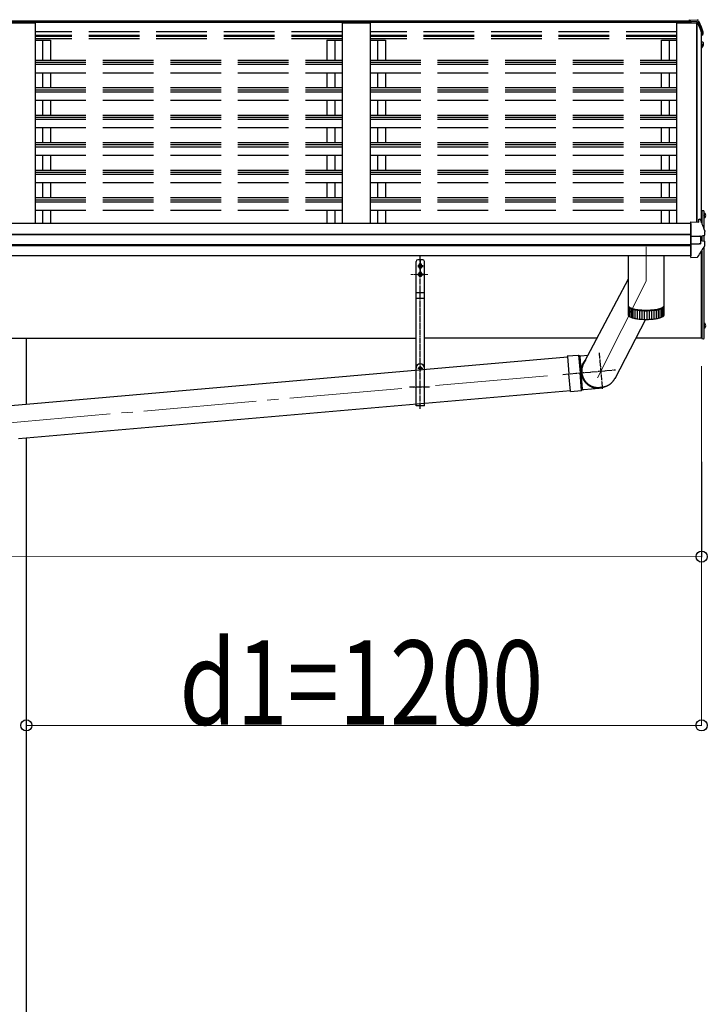
# Model space of a CAD drawing. Units: millimetres. Extents: x 0 to 117740, y 0 to 83160.
# Drawn here: x 82248 to 83470, y 49352 to 51103 of the extents above; entities that cross this region are included whole.
import ezdxf

# ---------------------------------------------------------------- set-up
doc = ezdxf.new("R2010")
doc.units = ezdxf.units.MM
doc.linetypes.add('YCENTER_1', pattern=[13, 10, -1, 1, -1])
doc.linetypes.add('YHIDDEN_1', pattern=[4, 3, -1])
for name, color, linetype, lineweight in [('YKK_12', 2, 'Continuous', 13), ('YKK_13', 4, 'Continuous', 30), ('YKK_A1', 4, 'Continuous', 30), ('YKK_D', 6, 'Continuous', 13)]:
    doc.layers.add(name, color=color, linetype=linetype, lineweight=lineweight)
doc.styles.add('text-b', font='extslim2.shx', dxfattribs={"width": 0.8, "bigfont": 'extfont2.shx'})

msp = doc.modelspace()

# ---------------------------------------------------------------- linework, layer by layer
at = {"linetype": 'YCENTER_1'}
for p, q in [((82960.1, 50410.8), (82960.1, 50683.5)), ((82956.1, 50665.8), (82965.1, 50665.8)), ((82960.1, 50675.2), (82960.1, 50666.7)), ((82960.1, 50671.3), (82960.1, 50658.8)), ((82960.1, 50670.8), (82960.1, 50660.8)), ((82956.1, 50663.8), (82965.1, 50663.8)), ((82956.1, 50650.8), (82965.1, 50650.8)), ((82956.1, 50648.8), (82965.1, 50648.8)), ((82960.1, 50660.2), (82960.1, 50651.7)), ((82960.1, 50655.8), (82960.1, 50645.8)), ((82960.1, 50655.8), (82960.1, 50645.8)), ((82955.6, 50483.3), (82964.6, 50483.3)), ((82960.1, 50487.8), (82960.1, 50478.8)), ((82960.1, 50487.8), (82960.1, 50478.8)), ((82940.8, 50449.8), (82978, 50449.8))]:
    msp.add_line(p, q, dxfattribs=at)
at = {"ltscale": 30}
for p, q in [((82952.6, 50416.3), (82952.6, 50672.8)), ((82957.1, 50665.8), (82957.1, 50663.8)), ((82963.1, 50665.8), (82963.1, 50663.8)), ((82967.6, 50416.3), (82967.6, 50672.8)), ((82957.1, 50650.8), (82957.1, 50648.8)), ((82963.1, 50650.8), (82963.1, 50648.8))]:
    msp.add_line(p, q, dxfattribs=at)
for p, q in [((82964.6, 50675.8), (82955.6, 50675.8)), ((82967.6, 50616.7), (82952.6, 50616.7)), ((82967.6, 50606.7), (82952.6, 50606.7)), ((82967.6, 50416.3), (82952.6, 50416.3))]:
    msp.add_line(p, q)
for radius in [2.5, 2.1]:
    msp.add_circle((82960.1, 50483.3), radius)
for centre, radius, start, end in [((82955.6, 50672.8), 3, 90, 180), ((82960.1, 50665.8), 3, 0, 180), ((82964.6, 50672.8), 3, 0, 90), ((82960.1, 50663.8), 3, 180, 0), ((82960.1, 50650.8), 3, 0, 180), ((82960.1, 50648.8), 3, 180, 0), ((82960.1, 50483.3), 7.5, 0, 180)]:
    msp.add_arc(centre, radius, start, end)
at = {"layer": 'YKK_12', "linetype": 'YCENTER_1', "ltscale": 20}
for p, q in [((83361.6, 50698.6), (83361.6, 50637.6)), ((83361.6, 50637.6), (83274.9, 50465.9)), ((83186.4, 50469.6), (82195.1, 50382.8))]:
    msp.add_line(p, q, dxfattribs=at)
at = {"layer": 'YKK_12', "linetype": 'YCENTER_1'}
msp.add_line((82973.7, 50649.8), (82943.3, 50649.8), dxfattribs=at)
at = {"layer": 'YKK_13', "linetype": 'Continuous', "ltscale": 30}
for p, q in [((83438.1, 51102.6), (83438.1, 51102.6)), ((83438.1, 51102.6), (83452.3, 51101.8)), ((83438.1, 51102.6), (83438.1, 51100.2)), ((83438.1, 51099.7), (83438.1, 51100.2)), ((83438.1, 51100.2), (83452.3, 51099.4)), ((83441.1, 51099.7), (83438.1, 51099.7)), ((83441.1, 51099.7), (83441.1, 51096.5)), ((83441.1, 51097.5), (83451.9, 51096.9)), ((83451.9, 51096.5), (83441.1, 51096.5)), ((83451.9, 51096.9), (83452.3, 51099.4)), ((83451.9, 51096.9), (83451.9, 51096.5)), ((83452, 51096.5), (83452.1, 51097)), ((83452.1, 51096.7), (83452.3, 51098.2)), ((83452.1, 51097), (83452.1, 51096.7)), ((83453.3, 51096.6), (83452.1, 51096.7)), ((83452.3, 51099.4), (83452.3, 51098.2)), ((83452.3, 51098.2), (83453.4, 51098.1)), ((83460.1, 51076.9), (83460.7, 51077)), ((83460.1, 51076.5), (83460.7, 51076.6)), ((83461.5, 51075.3), (83460.1, 51075)), ((83462.6, 51080.6), (83462.6, 51076.6)), ((83460.1, 51063.2), (83461.2, 51063.1)), ((83460.1, 51059.2), (83461.9, 51058.9)), ((83461, 51057.5), (83460.1, 51057.7)), ((83462.9, 51062), (83462.9, 51061.9)), ((83463, 51061.6), (83463, 51057.6)), ((83465.1, 50758.4), (83464.6, 50758.3)), ((83465.1, 50758.4), (83466.1, 50758.2)), ((83465.1, 50758.4), (83465.1, 50750.6)), ((83441.1, 50743.2), (83455.1, 50742.6)), ((83441.1, 50742.9), (83441.1, 50743.2)), ((83441.1, 50742.2), (83441.1, 50742.9)), ((83441.1, 50720), (83441.1, 50742.2)), ((83455.1, 50742.6), (83455.1, 50748.2)), ((83455.1, 50748.2), (83456.9, 50748.1)), ((83465.1, 50750.6), (83464.6, 50750.7)), ((83465.1, 50750.6), (83466.1, 50750.8)), ((83441.1, 50718.8), (83441.1, 50720)), ((83441.1, 50717.9), (83441.1, 50718.8)), ((83441.1, 50717.9), (83455.9, 50717.8)), ((83441.1, 50704.1), (83441.1, 50717.9)), ((83457.5, 50717.9), (83463.9, 50718.7)), ((83458.1, 50718), (83458.1, 50704.2)), ((83464.8, 50718.8), (83464.9, 50718.9)), ((83464.8, 50718.8), (83464.8, 50718.8)), ((83465.7, 50719.8), (83465.7, 50726.3)), ((83441.1, 50704.1), (83455.9, 50704.3)), ((83441.1, 50702.2), (83441.1, 50704.1)), ((83441.1, 50700.6), (83441.1, 50702.2)), ((83441.1, 50680.2), (83441.1, 50700.6)), ((83458.1, 50710.2), (83465.3, 50708.8)), ((83466.1, 50701.3), (83466.1, 50707.8)), ((83441.1, 50679.8), (83452.7, 50680.4)), ((83441.1, 50679.8), (83441.1, 50680.2)), ((83453.5, 50680.8), (83453.5, 50680.8)), ((83465.1, 50562.4), (83464.6, 50562.3)), ((83464.6, 50562.3), (83464.6, 50554.7)), ((83465.1, 50562.4), (83466.1, 50562.2)), ((83465.1, 50562.4), (83465.1, 50554.6)), ((83465.1, 50554.6), (83464.6, 50554.7)), ((83465.1, 50554.6), (83466.1, 50554.8))]:
    msp.add_line(p, q, dxfattribs=at)
at = {"layer": 'YKK_13', "linetype": 'Continuous'}
for p, q in [((83454.9, 51100.6), (83459.2, 51090)), ((83454.9, 51097), (83455.9, 51094.6)), ((83455.9, 51094.6), (83456.9, 51092.1)), ((83456.9, 51092.1), (83457.9, 51089.6)), ((83457.9, 51089.6), (83458.8, 51087.1)), ((83458.8, 51087.1), (83459.8, 51084.5)), ((83459.2, 51090), (83462.5, 51081.1)), ((83459.8, 51084.5), (83460.7, 51082)), ((83460.7, 51082), (83461.6, 51079.5)), ((83461.6, 51079.5), (83462.5, 51077)), ((83462.5, 51081.1), (83462.6, 51080.8)), ((83462.6, 51080.8), (83462.6, 51080.7)), ((83462.6, 51080.7), (83462.6, 51080.6)), ((83462.6, 51080.6), (83462.6, 51080.6)), ((83461.3, 51054.4), (83460.1, 51052.3)), ((83462.8, 51056.9), (83461.3, 51054.4)), ((83462.9, 51061.9), (83463, 51061.8)), ((83463, 51061.8), (83463, 51061.6)), ((83457.7, 50747.5), (83458.8, 50744.9)), ((83458.8, 50744.9), (83459.8, 50742.3)), ((83459.8, 50742.3), (83460.8, 50739.7)), ((83460.8, 50739.7), (83461.8, 50737.1)), ((83461.8, 50737.1), (83462.8, 50734.5)), ((83462.8, 50734.5), (83463.7, 50731.9)), ((83457.3, 50717.9), (83457.2, 50717.9)), ((83457.5, 50717.9), (83457.3, 50717.9)), ((83462.3, 50718.6), (83463.6, 50718.7)), ((83463.6, 50718.7), (83464.8, 50718.8)), ((83463.7, 50731.9), (83464.7, 50729.3)), ((83464.7, 50729.3), (83465.6, 50726.7)), ((83465.6, 50726.7), (83465.7, 50726.5)), ((83465.7, 50726.5), (83465.7, 50726.3))]:
    msp.add_line(p, q, dxfattribs=at)
at = {"layer": 'YKK_13'}
for p, q in [((83460.1, 50758.5), (83460.1, 50761.5)), ((83460.1, 50761.5), (83460.6, 50761.5)), ((83463.5, 50762.7), (83460.6, 50762.5)), ((83460.6, 50762.5), (83460.6, 50740.2)), ((83460.6, 50761.5), (83460.6, 50757.2)), ((83464.6, 50729.5), (83464.6, 50761.7)), ((83460.1, 50709.8), (83460.1, 50718.2)), ((83460.6, 50718.3), (83460.6, 50709.7)), ((83460.6, 50718.3), (83460.6, 50709.7)), ((83464.6, 50708.9), (83464.6, 50718.8)), ((83329.6, 50682.5), (83329.6, 50594.4)), ((83393.6, 50594.4), (83393.6, 50682.5)), ((83460.1, 50536.5), (83460.1, 50691.1)), ((83460.6, 50691.9), (83460.6, 50537)), ((83460.6, 50691.9), (83460.6, 50536.5)), ((83464.6, 50536.8), (83464.6, 50698.4)), ((83329.6, 50594.4), (83329.6, 50594.3)), ((83329.6, 50594.3), (83329.7, 50593.7)), ((83329.7, 50594), (83329.6, 50593.9)), ((83329.6, 50593.9), (83329.6, 50593.3)), ((83393.5, 50593.7), (83393.6, 50594.3)), ((83393.6, 50593.9), (83393.5, 50594)), ((83393.6, 50594.3), (83393.6, 50594.4)), ((83393.6, 50593.3), (83393.6, 50593.9)), ((83329.6, 50593.5), (83329.6, 50578)), ((83329.6, 50593.3), (83329.7, 50592.8)), ((83329.6, 50578), (83329.6, 50577.9)), ((83329.6, 50577.9), (83329.7, 50577.3)), ((83329.7, 50593.7), (83330, 50593.2)), ((83329.7, 50592.8), (83330, 50592.2)), ((83329.7, 50577.3), (83330, 50576.8)), ((83330, 50593.2), (83330.4, 50592.6)), ((83330, 50592.2), (83330.4, 50591.7)), ((83330, 50576.8), (83330.4, 50576.2)), ((83330.2, 50576.5), (83330.2, 50591.9)), ((83330.4, 50592.6), (83330.9, 50592.1)), ((83330.4, 50591.7), (83330.9, 50591.1)), ((83330.9, 50592.1), (83331.6, 50591.6)), ((83330.9, 50591.1), (83331.6, 50590.6)), ((83331.3, 50591.8), (83331.7, 50591.3)), ((83331.4, 50590.7), (83331.4, 50575.3)), ((83331.6, 50591.6), (83332.4, 50591)), ((83331.6, 50590.6), (83332.4, 50590.1)), ((83331.7, 50591.3), (83332.4, 50590.8)), ((83332.4, 50591), (83333.4, 50590.5)), ((83332.4, 50590.8), (83333.2, 50590.3)), ((83332.4, 50590.1), (83333.4, 50589.6)), ((83333.2, 50590.3), (83334.1, 50589.8)), ((83333.2, 50574.2), (83333.2, 50589.6)), ((83333.4, 50590.5), (83334.4, 50590.1)), ((83333.4, 50589.6), (83334.4, 50589.1)), ((83334.1, 50589.8), (83335.1, 50589.3)), ((83334.4, 50590.1), (83335.6, 50589.6)), ((83334.4, 50589.1), (83335.6, 50588.6)), ((83335.1, 50589.3), (83336.3, 50588.8)), ((83335.6, 50589.6), (83337, 50589.2)), ((83335.6, 50588.6), (83335.6, 50573.2)), ((83335.6, 50588.6), (83337, 50588.2)), ((83336.3, 50588.8), (83337.6, 50588.4)), ((83337, 50589.2), (83338.4, 50588.7)), ((83337, 50588.2), (83338.4, 50587.8)), ((83337.6, 50588.4), (83338.9, 50588)), ((83338.4, 50588.7), (83339.9, 50588.3)), ((83338.4, 50587.8), (83339.9, 50587.4)), ((83338.5, 50572.3), (83338.5, 50587.8)), ((83338.9, 50588), (83340.4, 50587.6)), ((83339.9, 50588.3), (83341.6, 50588)), ((83339.9, 50587.4), (83341.6, 50587)), ((83340.4, 50587.6), (83342, 50587.3)), ((83341.6, 50588), (83343.3, 50587.6)), ((83341.6, 50587), (83343.3, 50586.7)), ((83341.8, 50571.5), (83341.8, 50587)), ((83342, 50587.3), (83343.7, 50586.9)), ((83343.3, 50587.6), (83345.1, 50587.3)), ((83343.3, 50586.7), (83345.1, 50586.4)), ((83343.7, 50586.9), (83345.5, 50586.6)), ((83345.1, 50587.3), (83347, 50587.1)), ((83345.1, 50586.4), (83347, 50586.1)), ((83345.5, 50586.6), (83347.3, 50586.4)), ((83345.5, 50586.3), (83345.5, 50570.9)), ((83347, 50587.1), (83349, 50586.8)), ((83347, 50586.1), (83349, 50585.9)), ((83347.3, 50586.4), (83349.2, 50586.1)), ((83349, 50586.8), (83351, 50586.6)), ((83349, 50585.9), (83351, 50585.7)), ((83349.2, 50586.1), (83351.2, 50585.9)), ((83349.5, 50585.8), (83349.5, 50570.4)), ((83351, 50586.6), (83353.1, 50586.5)), ((83351, 50585.7), (83353.1, 50585.5)), ((83351.2, 50585.9), (83353.2, 50585.7)), ((83353.1, 50586.5), (83355.2, 50586.3)), ((83353.1, 50585.5), (83355.2, 50585.4)), ((83353.2, 50585.7), (83355.3, 50585.6)), ((83353.7, 50585.4), (83353.7, 50570)), ((83355.2, 50586.3), (83357.3, 50586.2)), ((83355.2, 50585.4), (83357.3, 50585.3)), ((83355.3, 50585.6), (83357.4, 50585.5)), ((83357.3, 50586.2), (83359.4, 50586.2)), ((83357.3, 50585.3), (83359.4, 50585.2)), ((83357.4, 50585.5), (83359.5, 50585.5)), ((83358.1, 50585.2), (83358.1, 50569.8)), ((83359.4, 50586.2), (83361.6, 50586.2)), ((83359.4, 50585.2), (83361.6, 50585.2)), ((83359.5, 50585.5), (83361.6, 50585.5)), ((83361.6, 50586.2), (83363.8, 50586.2)), ((83361.6, 50585.5), (83363.7, 50585.5)), ((83361.6, 50585.2), (83363.8, 50585.2)), ((83362.6, 50585.2), (83362.6, 50569.7)), ((83363.7, 50585.5), (83365.8, 50585.5)), ((83363.8, 50586.2), (83365.9, 50586.2)), ((83363.8, 50585.2), (83365.9, 50585.3)), ((83365.8, 50585.5), (83367.9, 50585.6)), ((83365.9, 50586.2), (83368, 50586.3)), ((83365.9, 50585.3), (83368, 50585.4)), ((83367, 50585.3), (83367, 50569.9)), ((83367.9, 50585.6), (83370, 50585.7)), ((83368, 50586.3), (83370.1, 50586.5)), ((83368, 50585.4), (83370.1, 50585.5)), ((83370, 50585.7), (83372, 50585.9)), ((83370.1, 50586.5), (83372.2, 50586.6)), ((83370.1, 50585.5), (83372.2, 50585.7)), ((83371.4, 50585.6), (83371.4, 50570.1)), ((83372, 50585.9), (83374, 50586.1)), ((83372.2, 50586.6), (83374.2, 50586.8)), ((83372.2, 50585.7), (83374.2, 50585.9)), ((83374, 50586.1), (83375.9, 50586.4)), ((83374.2, 50586.8), (83376.2, 50587.1)), ((83374.2, 50585.9), (83376.2, 50586.1)), ((83375.5, 50586), (83375.5, 50570.6)), ((83375.9, 50586.4), (83377.7, 50586.6)), ((83376.2, 50587.1), (83378.1, 50587.3)), ((83376.2, 50586.1), (83378.1, 50586.4)), ((83377.7, 50586.6), (83379.5, 50586.9)), ((83378.1, 50587.3), (83379.9, 50587.6)), ((83378.1, 50586.4), (83379.9, 50586.7)), ((83379.4, 50586.6), (83379.4, 50571.1)), ((83379.5, 50586.9), (83381.2, 50587.3)), ((83379.9, 50587.6), (83381.6, 50588)), ((83379.9, 50586.7), (83381.6, 50587)), ((83381.2, 50587.3), (83382.8, 50587.6)), ((83381.6, 50588), (83383.3, 50588.3)), ((83381.6, 50587), (83383.3, 50587.4)), ((83382.8, 50587.6), (83384.3, 50588)), ((83382.9, 50587.3), (83382.9, 50571.8)), ((83383.3, 50588.3), (83384.8, 50588.7)), ((83383.3, 50587.4), (83384.8, 50587.8)), ((83384.3, 50588), (83385.6, 50588.4)), ((83384.8, 50588.7), (83386.2, 50589.2)), ((83384.8, 50587.8), (83386.2, 50588.2)), ((83385.6, 50588.4), (83386.9, 50588.8)), ((83386, 50588.1), (83386, 50572.7)), ((83386.2, 50589.2), (83387.6, 50589.6)), ((83386.2, 50588.2), (83387.6, 50588.6)), ((83386.9, 50588.8), (83388.1, 50589.3)), ((83387.6, 50589.6), (83388.8, 50590.1)), ((83387.6, 50588.6), (83388.8, 50589.1)), ((83388.1, 50589.3), (83389.1, 50589.8)), ((83388.6, 50589), (83388.6, 50573.6)), ((83388.8, 50590.1), (83389.8, 50590.5)), ((83388.8, 50589.1), (83389.8, 50589.6)), ((83389.1, 50589.8), (83390, 50590.3)), ((83389.8, 50590.5), (83390.8, 50591)), ((83389.8, 50589.6), (83390.8, 50590.1)), ((83390, 50590.3), (83390.8, 50590.8)), ((83390.7, 50590), (83390.7, 50574.6)), ((83390.8, 50591), (83391.6, 50591.6)), ((83390.8, 50590.8), (83391.5, 50591.3)), ((83390.8, 50590.1), (83391.6, 50590.6)), ((83391.5, 50591.3), (83391.9, 50591.8)), ((83391.6, 50591.6), (83392.3, 50592.1)), ((83391.6, 50590.6), (83392.3, 50591.1)), ((83392.2, 50591.1), (83392.2, 50575.6)), ((83392.3, 50592.1), (83392.8, 50592.6)), ((83392.3, 50591.1), (83392.8, 50591.7)), ((83392.8, 50592.6), (83393.2, 50593.2)), ((83392.8, 50591.7), (83393.2, 50592.2)), ((83392.8, 50576.2), (83393.2, 50576.8)), ((83393.2, 50593.2), (83393.5, 50593.7)), ((83393.2, 50592.2), (83393.5, 50592.8)), ((83393.2, 50576.8), (83393.5, 50577.3)), ((83393.5, 50592.8), (83393.6, 50593.3)), ((83393.5, 50577.3), (83393.6, 50577.9)), ((83393.6, 50578), (83393.6, 50593.5)), ((83393.6, 50577.9), (83393.6, 50578)), ((83330.4, 50576.2), (83330.9, 50575.7)), ((83330.9, 50575.7), (83331.6, 50575.1)), ((83331.6, 50575.1), (83332.4, 50574.6)), ((83332.4, 50574.6), (83333.4, 50574.1)), ((83333.4, 50574.1), (83334.4, 50573.6)), ((83334.4, 50573.6), (83335.6, 50573.2)), ((83335.6, 50573.2), (83337, 50572.7)), ((83337, 50572.7), (83338.4, 50572.3)), ((83338.4, 50572.3), (83339.9, 50571.9)), ((83339.9, 50571.9), (83341.6, 50571.6)), ((83341.6, 50571.6), (83343.3, 50571.2)), ((83343.3, 50571.2), (83345.1, 50570.9)), ((83345.1, 50570.9), (83347, 50570.6)), ((83347, 50570.6), (83349, 50570.4)), ((83349, 50570.4), (83351, 50570.2)), ((83351, 50570.2), (83353.1, 50570)), ((83353.1, 50570), (83355.2, 50569.9)), ((83355.2, 50569.9), (83357.3, 50569.8)), ((83357.3, 50569.8), (83359.4, 50569.8)), ((83359.4, 50569.8), (83361.6, 50569.7)), ((83361.6, 50569.7), (83363.8, 50569.8)), ((83363.8, 50569.8), (83365.9, 50569.8)), ((83365.9, 50569.8), (83368, 50569.9)), ((83368, 50569.9), (83370.1, 50570)), ((83370.1, 50570), (83372.2, 50570.2)), ((83372.2, 50570.2), (83374.2, 50570.4)), ((83374.2, 50570.4), (83376.2, 50570.6)), ((83376.2, 50570.6), (83378.1, 50570.9)), ((83378.1, 50570.9), (83379.9, 50571.2)), ((83379.9, 50571.2), (83381.6, 50571.6)), ((83381.6, 50571.6), (83383.3, 50571.9)), ((83383.3, 50571.9), (83384.8, 50572.3)), ((83384.8, 50572.3), (83386.2, 50572.7)), ((83386.2, 50572.7), (83387.6, 50573.2)), ((83387.6, 50573.2), (83388.8, 50573.6)), ((83388.8, 50573.6), (83389.8, 50574.1)), ((83389.8, 50574.1), (83390.8, 50574.6)), ((83390.8, 50574.6), (83391.6, 50575.1)), ((83391.6, 50575.1), (83392.3, 50575.7)), ((83392.3, 50575.7), (83392.8, 50576.2)), ((83460.6, 50536.5), (83460.1, 50536.5)), ((83460.6, 50537), (83460.6, 50535.5)), ((83460.6, 50535.5), (83463.5, 50535.3)), ((83464.6, 50536.3), (83464.6, 50536.8)), ((83221.7, 50502.8), (82232.5, 50416.2)), ((83221.5, 50504.8), (83241.4, 50506.2)), ((83221.5, 50504.8), (83221.6, 50503.7)), ((83221.6, 50503.7), (83224.3, 50473.1)), ((83241.4, 50506.2), (83244.2, 50474.8)), ((83241.4, 50506.2), (83243.5, 50505.1)), ((83243.5, 50505.1), (83245.6, 50505.2)), ((83243.5, 50505.1), (83243.6, 50504)), ((83243.6, 50504), (83244.3, 50496.3)), ((83244.3, 50496.3), (83246.2, 50475)), ((83245.6, 50505.2), (83258.2, 50506.3)), ((83248.3, 50489.3), (83248.1, 50488.8)), ((83248.5, 50489.7), (83248.3, 50489.3)), ((83248.7, 50490.2), (83248.5, 50489.7)), ((83248.9, 50490.7), (83248.7, 50490.2)), ((83249.1, 50491.2), (83248.9, 50490.7)), ((83249.3, 50491.6), (83249.1, 50491.2)), ((83249.3, 50488.8), (83249.1, 50488.4)), ((83249.6, 50492.1), (83249.3, 50491.6)), ((83249.5, 50489.3), (83249.3, 50488.8)), ((83249.7, 50489.8), (83249.5, 50489.3)), ((83249.8, 50492.6), (83249.6, 50492.1)), ((83249.9, 50490.2), (83249.7, 50489.8)), ((83250.1, 50493), (83249.8, 50492.6)), ((83250.1, 50490.7), (83249.9, 50490.2)), ((83250.4, 50493.5), (83250.1, 50493)), ((83250.3, 50491.1), (83250.1, 50490.7)), ((83250.6, 50491.6), (83250.3, 50491.1)), ((83250.6, 50493.9), (83250.4, 50493.5)), ((83250.9, 50494.4), (83250.6, 50493.9)), ((83250.8, 50492), (83250.6, 50491.6)), ((83251, 50492.5), (83250.8, 50492)), ((83251.2, 50494.8), (83250.9, 50494.4)), ((83251.3, 50492.9), (83251, 50492.5)), ((83251.5, 50495.2), (83251.2, 50494.8)), ((83251.6, 50493.3), (83251.3, 50492.9)), ((83251.8, 50495.7), (83251.5, 50495.2)), ((83251.8, 50493.8), (83251.6, 50493.3)), ((83252.1, 50496.1), (83251.8, 50495.7)), ((83252.1, 50494.2), (83251.8, 50493.8)), ((83252.4, 50496.5), (83252.1, 50496.1)), ((83252.4, 50494.6), (83252.1, 50494.2)), ((83252.7, 50496.9), (83252.4, 50496.5)), ((83252.7, 50495), (83252.4, 50494.6)), ((83253.1, 50497.3), (83252.7, 50496.9)), ((83253, 50495.4), (83252.7, 50495)), ((83253.3, 50495.8), (83253, 50495.4)), ((83253.4, 50497.7), (83253.1, 50497.3)), ((83253.6, 50496.2), (83253.3, 50495.8)), ((83253.8, 50498.1), (83253.4, 50497.7)), ((83253.9, 50496.6), (83253.6, 50496.2)), ((83254.1, 50498.5), (83253.8, 50498.1)), ((83226.9, 50442.4), (83224.3, 50473.1)), ((83246.9, 50443.4), (83244.2, 50474.8)), ((83246.1, 50478.5), (83246, 50478)), ((83246, 50478), (83246, 50477.5)), ((83246, 50477.5), (83246.1, 50476.9)), ((83246.2, 50480.6), (83246.1, 50480.1)), ((83246.1, 50480.1), (83246.1, 50479.6)), ((83246.1, 50479.6), (83246.1, 50479)), ((83246.1, 50479), (83246.1, 50478.5)), ((83246.1, 50476.9), (83246.1, 50476.4)), ((83246.1, 50476.4), (83246.1, 50475.9)), ((83246.1, 50475.9), (83246.1, 50475.3)), ((83246.1, 50475.3), (83246.2, 50474.8)), ((83246.3, 50481.7), (83246.2, 50481.1)), ((83246.2, 50481.1), (83246.2, 50480.6)), ((83248, 50453.7), (83246.2, 50475)), ((83246.2, 50474.8), (83246.3, 50474.3)), ((83246.4, 50482.2), (83246.3, 50481.7)), ((83246.3, 50474.3), (83246.3, 50473.8)), ((83246.3, 50473.8), (83246.4, 50473.3)), ((83246.5, 50483.2), (83246.4, 50482.7)), ((83246.4, 50482.7), (83246.4, 50482.2)), ((83246.4, 50473.3), (83246.5, 50472.7)), ((83246.6, 50483.7), (83246.5, 50483.2)), ((83246.5, 50472.7), (83246.6, 50472.2)), ((83246.7, 50484.2), (83246.6, 50483.7)), ((83246.6, 50472.2), (83246.7, 50471.7)), ((83246.8, 50484.8), (83246.7, 50484.2)), ((83246.7, 50471.7), (83246.8, 50471.2)), ((83247, 50485.3), (83246.8, 50484.8)), ((83247.1, 50485.8), (83247, 50485.3)), ((83247.2, 50486.3), (83247.1, 50485.8)), ((83247.2, 50478.5), (83247.1, 50478)), ((83247.1, 50478), (83247.1, 50477.5)), ((83247.1, 50477.5), (83247.2, 50477)), ((83247.4, 50486.8), (83247.2, 50486.3)), ((83247.3, 50480.5), (83247.2, 50480)), ((83247.2, 50480), (83247.2, 50479.5)), ((83247.2, 50479.5), (83247.2, 50479)), ((83247.2, 50479), (83247.2, 50478.5)), ((83247.2, 50477), (83247.2, 50476.5)), ((83247.2, 50476.5), (83247.2, 50475.9)), ((83247.2, 50475.9), (83247.2, 50475.4)), ((83247.2, 50475.4), (83247.3, 50474.9)), ((83247.4, 50481.5), (83247.3, 50481)), ((83247.3, 50481), (83247.3, 50480.5)), ((83247.3, 50474.9), (83247.3, 50474.4)), ((83247.3, 50474.4), (83247.4, 50473.9)), ((83247.5, 50487.3), (83247.4, 50486.8)), ((83247.5, 50482.5), (83247.4, 50482)), ((83247.4, 50482), (83247.4, 50481.5)), ((83247.4, 50473.9), (83247.5, 50473.4)), ((83247.7, 50487.8), (83247.5, 50487.3)), ((83247.6, 50483), (83247.5, 50482.5)), ((83247.5, 50473.4), (83247.6, 50472.9)), ((83247.7, 50483.5), (83247.6, 50483)), ((83247.6, 50472.9), (83247.6, 50472.4)), ((83247.6, 50472.4), (83247.7, 50471.9)), ((83247.9, 50488.3), (83247.7, 50487.8)), ((83247.8, 50484), (83247.7, 50483.5)), ((83247.7, 50471.9), (83247.8, 50471.4)), ((83247.9, 50484.5), (83247.8, 50484)), ((83247.8, 50471.4), (83248, 50470.9)), ((83248.1, 50488.8), (83247.9, 50488.3)), ((83248, 50485), (83247.9, 50484.5)), ((83248.2, 50485.5), (83248, 50485)), ((83248.3, 50486), (83248.2, 50485.5)), ((83248.4, 50486.5), (83248.3, 50486)), ((83248.6, 50486.9), (83248.4, 50486.5)), ((83248.7, 50487.4), (83248.6, 50486.9)), ((83248.9, 50487.9), (83248.7, 50487.4)), ((83249.1, 50488.4), (83248.9, 50487.9)), ((83246.8, 50471.2), (83246.9, 50470.7)), ((83246.9, 50470.7), (83247, 50470.2)), ((83247, 50470.2), (83247.2, 50469.7)), ((83247.2, 50469.7), (83247.3, 50469.2)), ((83247.3, 50469.2), (83247.5, 50468.7)), ((83247.5, 50468.7), (83247.6, 50468.2)), ((83247.6, 50468.2), (83247.8, 50467.7)), ((83247.8, 50467.7), (83248, 50467.2)), ((83248, 50470.9), (83248.1, 50470.4)), ((83248, 50467.2), (83248.2, 50466.7)), ((83248.1, 50470.4), (83248.2, 50470)), ((83248.2, 50470), (83248.4, 50469.5)), ((83248.2, 50466.7), (83248.4, 50466.2)), ((83248.4, 50469.5), (83248.5, 50469)), ((83248.4, 50466.2), (83248.6, 50465.7)), ((83248.5, 50469), (83248.7, 50468.5)), ((83248.6, 50465.7), (83248.8, 50465.2)), ((83248.7, 50468.5), (83248.8, 50468)), ((83248.8, 50468), (83249, 50467.6)), ((83248.8, 50465.2), (83249, 50464.7)), ((83249, 50467.6), (83249.2, 50467.1)), ((83249, 50464.7), (83249.2, 50464.3)), ((83249.2, 50467.1), (83249.4, 50466.6)), ((83249.2, 50464.3), (83249.5, 50463.8)), ((83249.4, 50466.6), (83249.6, 50466.1)), ((83249.5, 50463.8), (83249.7, 50463.3)), ((83249.6, 50466.1), (83249.8, 50465.7)), ((83249.7, 50463.3), (83250, 50462.9)), ((83249.8, 50465.7), (83250, 50465.2)), ((83250, 50465.2), (83250.2, 50464.8)), ((83250, 50462.9), (83250.2, 50462.4)), ((83250.2, 50464.8), (83250.4, 50464.3)), ((83250.2, 50462.4), (83250.5, 50462)), ((83250.4, 50464.3), (83250.7, 50463.9)), ((83250.5, 50462), (83250.8, 50461.5)), ((83250.7, 50463.9), (83250.9, 50463.4)), ((83250.8, 50461.5), (83251, 50461.1)), ((83250.9, 50463.4), (83251.2, 50463)), ((83251, 50461.1), (83251.3, 50460.7)), ((83251.2, 50463), (83251.4, 50462.6)), ((83251.3, 50460.7), (83251.6, 50460.2)), ((83251.4, 50462.6), (83251.7, 50462.1)), ((83251.6, 50460.2), (83251.9, 50459.8)), ((83251.7, 50462.1), (83252, 50461.7)), ((83251.9, 50459.8), (83252.3, 50459.4)), ((83252, 50461.7), (83252.2, 50461.3)), ((83252.2, 50461.3), (83252.5, 50460.9)), ((83252.3, 50459.4), (83252.6, 50459)), ((83252.5, 50460.9), (83252.8, 50460.5)), ((83252.6, 50459), (83252.9, 50458.6)), ((83252.8, 50460.5), (83253.1, 50460.1)), ((83252.9, 50458.6), (83253.2, 50458.2)), ((83253.1, 50460.1), (83253.4, 50459.7)), ((83253.2, 50458.2), (83253.6, 50457.8)), ((83253.4, 50459.7), (83253.8, 50459.3)), ((83253.6, 50457.8), (83253.9, 50457.4)), ((83253.8, 50459.3), (83254.1, 50458.9)), ((83253.9, 50457.4), (83254.3, 50457)), ((83254.1, 50458.9), (83254.4, 50458.5)), ((83254.3, 50457), (83254.6, 50456.6)), ((83254.4, 50458.5), (83254.7, 50458.1)), ((83254.6, 50456.6), (83255, 50456.2)), ((83254.7, 50458.1), (83255.1, 50457.7)), ((83255, 50456.2), (83255.4, 50455.9)), ((83255.1, 50457.7), (83255.4, 50457.4)), ((83255.4, 50457.4), (83255.8, 50457)), ((83255.4, 50455.9), (83255.8, 50455.5)), ((83255.8, 50457), (83256.1, 50456.7)), ((83255.8, 50455.5), (83256.2, 50455.2)), ((83256.1, 50456.7), (83256.5, 50456.3)), ((83256.2, 50455.2), (83256.5, 50454.8)), ((83256.5, 50456.3), (83256.9, 50456)), ((83256.5, 50454.8), (83256.9, 50454.5)), ((83256.9, 50456), (83257.3, 50455.7)), ((83256.9, 50454.5), (83257.3, 50454.2)), ((83257.3, 50455.7), (83257.6, 50455.3)), ((83257.3, 50454.2), (83257.8, 50453.8)), ((83257.6, 50455.3), (83258, 50455)), ((83257.8, 50453.8), (83258.2, 50453.5)), ((83258, 50455), (83258.4, 50454.7)), ((83258.4, 50454.7), (83258.8, 50454.4)), ((83258.8, 50454.4), (83259.2, 50454.1)), ((83259.2, 50454.1), (83259.6, 50453.8)), ((83295.8, 50453.6), (83296.2, 50453.9)), ((83296.2, 50453.9), (83296.6, 50454.2)), ((83296.6, 50454.2), (83297.1, 50454.4)), ((83297.1, 50454.4), (83297.5, 50454.7)), ((83297.5, 50454.7), (83297.9, 50455)), ((83297.9, 50455), (83298.2, 50455.3)), ((83298.2, 50455.3), (83298.6, 50455.6)), ((83298.6, 50455.6), (83299, 50455.9)), ((83299, 50455.9), (83299.4, 50456.3)), ((83299.4, 50456.3), (83299.8, 50456.6)), ((83299.8, 50456.6), (83300.1, 50456.9)), ((83300.1, 50456.9), (83300.5, 50457.3)), ((83300.5, 50457.3), (83300.8, 50457.6)), ((83300.8, 50457.6), (83301.2, 50458)), ((83301.2, 50458), (83301.5, 50458.3)), ((83301.5, 50458.3), (83301.9, 50458.7)), ((83301.9, 50458.7), (83302.2, 50459.1)), ((83302.2, 50459.1), (83302.5, 50459.5)), ((83302.5, 50459.5), (83302.8, 50459.8)), ((83302.8, 50459.8), (83303.1, 50460.2)), ((83303.1, 50460.2), (83303.4, 50460.6)), ((83303.4, 50460.6), (83303.7, 50461)), ((83303.7, 50461), (83304, 50461.4)), ((83304, 50461.4), (83304.3, 50461.9)), ((83304.3, 50461.9), (83304.6, 50462.3)), ((83304.6, 50462.3), (83304.9, 50462.7)), ((83304.9, 50462.7), (83305.1, 50463.1)), ((83305.1, 50463.1), (83305.4, 50463.5)), ((83305.4, 50463.5), (83305.6, 50464)), ((83305.6, 50464), (83305.8, 50464.4)), ((83305.8, 50464.4), (83306.1, 50464.9)), ((83306.1, 50464.9), (83306.3, 50465.3)), ((83306.3, 50465.3), (83306.5, 50465.8)), ((83226.9, 50443), (82246.2, 50357.2)), ((83227, 50441.4), (83226.9, 50442.4)), ((83227, 50441.4), (83246.9, 50443.4)), ((83246.9, 50443.4), (83248.7, 50444.9)), ((83248.7, 50445.9), (83248, 50453.7)), ((83248.7, 50444.9), (83248.7, 50445.9)), ((83248.7, 50444.9), (83250.9, 50445.1)), ((83250.9, 50445.1), (83278.4, 50447.6)), ((83258.2, 50453.5), (83258.6, 50453.2)), ((83258.6, 50453.2), (83259, 50452.9)), ((83259, 50452.9), (83259.5, 50452.6)), ((83259.5, 50452.6), (83259.9, 50452.3)), ((83259.6, 50453.8), (83260.1, 50453.5)), ((83259.9, 50452.3), (83260.3, 50452)), ((83260.1, 50453.5), (83260.5, 50453.3)), ((83260.3, 50452), (83260.8, 50451.8)), ((83260.5, 50453.3), (83260.9, 50453)), ((83260.8, 50451.8), (83261.2, 50451.5)), ((83260.9, 50453), (83261.3, 50452.7)), ((83261.2, 50451.5), (83261.7, 50451.3)), ((83261.3, 50452.7), (83261.8, 50452.5)), ((83261.7, 50451.3), (83262.1, 50451)), ((83261.8, 50452.5), (83262.2, 50452.2)), ((83262.1, 50451), (83262.6, 50450.8)), ((83262.2, 50452.2), (83262.6, 50452)), ((83262.6, 50452), (83263.1, 50451.8)), ((83262.6, 50450.8), (83263.1, 50450.5)), ((83263.1, 50451.8), (83263.5, 50451.5)), ((83263.1, 50450.5), (83263.5, 50450.3)), ((83263.5, 50451.5), (83264, 50451.3)), ((83263.5, 50450.3), (83264, 50450.1)), ((83264, 50451.3), (83264.4, 50451.1)), ((83264, 50450.1), (83264.5, 50449.9)), ((83264.4, 50451.1), (83264.9, 50450.9)), ((83264.5, 50449.9), (83265, 50449.7)), ((83264.9, 50450.9), (83265.4, 50450.7)), ((83265, 50449.7), (83265.5, 50449.5)), ((83265.4, 50450.7), (83265.8, 50450.6)), ((83265.5, 50449.5), (83265.9, 50449.3)), ((83265.8, 50450.6), (83266.3, 50450.4)), ((83265.9, 50449.3), (83266.4, 50449.2)), ((83266.3, 50450.4), (83266.8, 50450.2)), ((83266.4, 50449.2), (83266.9, 50449)), ((83266.8, 50450.2), (83267.3, 50450.1)), ((83266.9, 50449), (83267.4, 50448.9)), ((83267.3, 50450.1), (83267.7, 50449.9)), ((83267.4, 50448.9), (83267.9, 50448.7)), ((83267.7, 50449.9), (83268.2, 50449.8)), ((83267.9, 50448.7), (83268.4, 50448.6)), ((83268.2, 50449.8), (83268.7, 50449.7)), ((83268.4, 50448.6), (83268.9, 50448.5)), ((83268.7, 50449.7), (83269.2, 50449.5)), ((83268.9, 50448.5), (83269.4, 50448.3)), ((83269.2, 50449.5), (83269.7, 50449.4)), ((83269.4, 50448.3), (83269.9, 50448.2)), ((83269.7, 50449.4), (83270.2, 50449.3)), ((83269.9, 50448.2), (83270.4, 50448.1)), ((83270.2, 50449.3), (83270.6, 50449.2)), ((83270.4, 50448.1), (83271, 50448)), ((83270.6, 50449.2), (83271.1, 50449.1)), ((83271, 50448), (83271.5, 50448)), ((83271.1, 50449.1), (83271.6, 50449.1)), ((83271.5, 50448), (83272, 50447.9)), ((83271.6, 50449.1), (83272.1, 50449)), ((83272, 50447.9), (83272.5, 50447.8)), ((83272.1, 50449), (83272.6, 50448.9)), ((83272.5, 50447.8), (83273, 50447.8)), ((83272.6, 50448.9), (83273.1, 50448.9)), ((83273, 50447.8), (83273.5, 50447.7)), ((83273.1, 50448.9), (83273.6, 50448.8)), ((83273.5, 50447.7), (83274, 50447.7)), ((83273.6, 50448.8), (83274.1, 50448.8)), ((83274, 50447.7), (83274.6, 50447.7)), ((83274.1, 50448.8), (83274.6, 50448.8)), ((83274.6, 50448.8), (83275.1, 50448.8)), ((83274.6, 50447.7), (83275.1, 50447.7)), ((83275.1, 50448.8), (83275.6, 50448.7)), ((83275.1, 50447.7), (83275.6, 50447.6)), ((83275.6, 50448.7), (83276.1, 50448.7)), ((83275.6, 50447.6), (83276.1, 50447.6)), ((83276.1, 50448.7), (83276.6, 50448.8)), ((83276.1, 50447.6), (83276.6, 50447.7)), ((83276.6, 50448.8), (83277.1, 50448.8)), ((83276.6, 50447.7), (83277.2, 50447.7)), ((83277.1, 50448.8), (83277.6, 50448.8)), ((83277.2, 50447.7), (83277.7, 50447.7)), ((83277.6, 50448.8), (83278.1, 50448.8)), ((83277.7, 50447.7), (83278.2, 50447.7)), ((83278.1, 50448.8), (83278.6, 50448.9)), ((83278.2, 50447.7), (83278.7, 50447.8)), ((83278.6, 50448.9), (83279.1, 50448.9)), ((83278.7, 50447.8), (83279.2, 50447.9)), ((83279.1, 50448.9), (83279.6, 50449)), ((83279.2, 50447.9), (83279.7, 50447.9)), ((83279.6, 50449), (83280.1, 50449.1)), ((83279.7, 50447.9), (83280.2, 50448)), ((83280.1, 50449.1), (83280.6, 50449.2)), ((83280.2, 50448), (83280.8, 50448.1)), ((83280.6, 50449.2), (83281.1, 50449.2)), ((83280.8, 50448.1), (83281.3, 50448.2)), ((83281.1, 50449.2), (83281.6, 50449.3)), ((83281.3, 50449.3), (83281.8, 50449.4)), ((83281.3, 50448.2), (83281.8, 50448.3)), ((83281.8, 50449.4), (83282.3, 50449.4)), ((83281.8, 50448.3), (83282.3, 50448.4)), ((83282.3, 50449.4), (83282.8, 50449.4)), ((83282.3, 50448.4), (83282.8, 50448.5)), ((83282.8, 50449.4), (83283.3, 50449.4)), ((83282.8, 50448.5), (83283.3, 50448.6)), ((83283.3, 50449.4), (83283.8, 50449.5)), ((83283.3, 50448.6), (83283.8, 50448.8)), ((83283.8, 50449.5), (83284.3, 50449.5)), ((83283.8, 50448.8), (83284.3, 50448.9)), ((83284.3, 50449.5), (83284.7, 50449.6)), ((83284.3, 50448.9), (83284.8, 50449.1)), ((83284.7, 50449.6), (83285.2, 50449.7)), ((83284.8, 50449.1), (83285.3, 50449.2)), ((83285.2, 50449.7), (83285.7, 50449.7)), ((83285.3, 50449.2), (83285.8, 50449.4)), ((83285.7, 50449.7), (83286.2, 50449.8)), ((83285.8, 50449.4), (83286.2, 50449.6)), ((83286.2, 50449.8), (83286.7, 50449.9)), ((83286.2, 50449.6), (83286.7, 50449.8)), ((83286.7, 50449.8), (83287.2, 50450)), ((83286.7, 50449.9), (83287.2, 50450)), ((83287.2, 50450), (83287.7, 50450.2)), ((83287.2, 50450), (83287.6, 50450.1)), ((83287.7, 50450.2), (83288.1, 50450.3)), ((83288.1, 50450.3), (83288.6, 50450.4)), ((83288.6, 50450.4), (83289.1, 50450.5)), ((83289.1, 50450.5), (83289.6, 50450.7)), ((83289.6, 50450.7), (83290, 50450.9)), ((83290, 50450.9), (83290.5, 50451)), ((83290.5, 50451), (83291, 50451.2)), ((83291, 50451.2), (83291.4, 50451.4)), ((83291.4, 50451.4), (83291.9, 50451.6)), ((83291.9, 50451.6), (83292.3, 50451.8)), ((83292.3, 50451.8), (83292.8, 50452)), ((83292.8, 50452), (83293.2, 50452.2)), ((83293.2, 50452.2), (83293.7, 50452.4)), ((83293.7, 50452.4), (83294.1, 50452.6)), ((83294.1, 50452.6), (83294.5, 50452.9)), ((83294.5, 50452.9), (83295, 50453.1)), ((83295, 50453.1), (83295.4, 50453.4)), ((83295.4, 50453.4), (83295.8, 50453.6))]:
    msp.add_line(p, q, dxfattribs=at)
at = {"layer": 'YKK_13', "linetype": 'YHIDDEN_1', "ltscale": 30}
for p, q in [((83464.9, 50755.6), (83464.3, 50754.5)), ((83464.9, 50753.4), (83464.3, 50754.5)), ((83467.2, 50756.8), (83464.9, 50755.6)), ((83467.2, 50752.2), (83464.9, 50753.4)), ((83464.9, 50559.6), (83464.3, 50558.5)), ((83467.2, 50560.8), (83464.9, 50559.6)), ((83464.9, 50557.4), (83464.3, 50558.5)), ((83467.2, 50556.2), (83464.9, 50557.4))]:
    msp.add_line(p, q, dxfattribs=at)
at = {"layer": 'YKK_13', "ltscale": 30}
for p, q in [((83329.6, 50641.1), (83246.8, 50484.8)), ((83360.6, 50569.7), (83305.7, 50464.2))]:
    msp.add_line(p, q, dxfattribs=at)
at = {"layer": 'YKK_13', "linetype": 'YCENTER_1'}
for p, q in [((83278.1, 50510.2), (83283.8, 50445.5)), ((83213.6, 50471.9), (83307.2, 50480.1))]:
    msp.add_line(p, q, dxfattribs=at)
at = {"layer": 'YKK_13', "linetype": 'Continuous', "ltscale": 30}
for centre, radius, start, end in [((83452.7, 51099.2), 2.62, 31.8345, 99.24), ((83453.3, 51096.3), 0.3, 21.9949, 87.0423), ((83453.3, 51096.4), 1.7, 22.0022, 87.0423), ((82991.2, 50910.1), 498.5, 19.5691, 21.9535), ((83460.6, 51077.3), 0.3, 280.9539, 327.0641), ((83460.6, 51076.9), 0.299, 280.8893, 19.5152), ((83461.3, 51076.6), 1.3, 280.8894, 19.4486), ((83028.3, 51305.8), 499, 329.9041, 330.1467), ((83028.3, 51305.5), 499, 329.9041, 330.1467), ((83460.9, 51057.2), 0.299, 330.1913, 79.1217), ((83461.2, 51060.7), 2.32, 60.3037, 87.3486), ((83461.7, 51061.7), 1.3, 10.0254, 80.2319), ((83461.7, 51057.6), 1.3, 330.2714, 79.1216), ((83465.9, 50757.4), 0.9, 30.6359, 80), ((83461.1, 50754.5), 6.5, 329.3641, 30.6359), ((83456.8, 50747.1), 1, 22.0538, 87.0404), ((83465.9, 50751.6), 0.9, 280, 329.3641), ((83464.7, 50719.8), 1, 281.4536, 0), ((83071.2, 50935), 459, 326.3836, 329.3244), ((83458.4, 50720.5), 16.4, 265.4831, 268.5872), ((83465.1, 50707.8), 0.998, 0.0512, 79.086), ((83465.1, 50701.3), 1, 329.3215, 0), ((83452.6, 50681.4), 1, 273.1074, 326.3806), ((83465.9, 50561.4), 0.9, 30.6359, 80), ((83461.1, 50558.5), 6.5, 329.3641, 30.6359), ((83465.9, 50555.6), 0.9, 280, 329.3641)]:
    msp.add_arc(centre, radius, start, end, dxfattribs=at)
at = {"layer": 'YKK_13'}
for centre, start, end in [((83463.6, 50761.7), 0, 93.5), ((83463.6, 50536.3), 266.5, 0)]:
    msp.add_arc(centre, 1, start, end, dxfattribs=at)
at = {"layer": 'YKK_13', "linetype": 'Continuous'}
for centre, major_axis, ratio, start_param, end_param in [((83457.3, 50725.4), (9.96, 2.12), 0.734427, 4.42228, 4.547584), ((83457.3, 50696.7), (-9.97, 1.96), 0.736539, -1.416764, -1.29146), ((83457.1, 50704.4), (-1, 0.195), 0.067217, 2.800555, 3.154687)]:
    msp.add_ellipse(centre, major_axis=major_axis, ratio=ratio, start_param=start_param, end_param=end_param, dxfattribs=at)
at = {"layer": 'YKK_A1', "ltscale": 30}
for p, q in [((83441.1, 51099.7), (76371.1, 51099.7)), ((83441.1, 51097.5), (76371.1, 51097.5)), ((82276.1, 51096.4), (82226.1, 51096.4)), ((82276.1, 51096.4), (82276.1, 50740.2)), ((82871.1, 51096.4), (82821.1, 51096.4)), ((82821.1, 51096.4), (82821.1, 50740.2)), ((82871.1, 51096.4), (82871.1, 50740.2)), ((83416.1, 50740.2), (83416.1, 51096.4)), ((83441.1, 51096.4), (83416.1, 51096.4)), ((83441.1, 51099.7), (83441.1, 51096.4)), ((83441.1, 51096.4), (83441.1, 51099.7)), ((83451.4, 50742.7), (83451.4, 51096.5)), ((83452, 50742.7), (83452, 51096.5)), ((83460.1, 50741.5), (83460.1, 51079.2)), ((82276.1, 51066.4), (82303.1, 51066.4)), ((82289.1, 51066.4), (82289.1, 51030.7)), ((82303.1, 51066.4), (82303.1, 51030.7)), ((82794.1, 51066.4), (82821.1, 51066.4)), ((82794.1, 51066.4), (82794.1, 51030.7)), ((82808.1, 51066.4), (82808.1, 51030.7)), ((82871.1, 51066.4), (82898.1, 51066.4)), ((82884.1, 51066.4), (82884.1, 51030.7)), ((82898.1, 51066.4), (82898.1, 51030.7)), ((83389.1, 51066.4), (83416.1, 51066.4)), ((83389.1, 51030.7), (83389.1, 51066.4)), ((83403.1, 51030.7), (83403.1, 51066.4)), ((82289.1, 51008.3), (82289.1, 50981.8)), ((82303.1, 51008.3), (82303.1, 50981.8)), ((82794.1, 51008.3), (82794.1, 50981.8)), ((82808.1, 51008.3), (82808.1, 50981.8)), ((82884.1, 51008.3), (82884.1, 50981.8)), ((82898.1, 51008.3), (82898.1, 50981.8)), ((83389.1, 50981.8), (83389.1, 51008.3)), ((83403.1, 50981.8), (83403.1, 51008.3)), ((82289.1, 50959.4), (82289.1, 50933)), ((82303.1, 50959.4), (82303.1, 50933)), ((82794.1, 50959.4), (82794.1, 50933)), ((82808.1, 50959.4), (82808.1, 50933)), ((82884.1, 50959.4), (82884.1, 50933)), ((82898.1, 50959.4), (82898.1, 50933)), ((83389.1, 50933), (83389.1, 50959.4)), ((83403.1, 50933), (83403.1, 50959.4)), ((82289.1, 50910.7), (82289.1, 50884.1)), ((82303.1, 50910.7), (82303.1, 50884.1)), ((82794.1, 50910.7), (82794.1, 50884.1)), ((82808.1, 50910.7), (82808.1, 50884.1)), ((82884.1, 50910.7), (82884.1, 50884.1)), ((82898.1, 50910.7), (82898.1, 50884.1)), ((83389.1, 50884.1), (83389.1, 50910.7)), ((83403.1, 50884.1), (83403.1, 50910.7)), ((82289.1, 50861.8), (82289.1, 50835.2)), ((82303.1, 50861.8), (82303.1, 50835.2)), ((82794.1, 50861.8), (82794.1, 50835.2)), ((82808.1, 50861.8), (82808.1, 50835.2)), ((82884.1, 50861.8), (82884.1, 50835.2)), ((82898.1, 50861.8), (82898.1, 50835.2)), ((83389.1, 50835.2), (83389.1, 50861.8)), ((83403.1, 50835.2), (83403.1, 50861.8)), ((82289.1, 50812.9), (82289.1, 50786.3)), ((82303.1, 50812.9), (82303.1, 50786.3)), ((82794.1, 50812.9), (82794.1, 50786.3)), ((82808.1, 50812.9), (82808.1, 50786.3)), ((82884.1, 50812.9), (82884.1, 50786.3)), ((82898.1, 50812.9), (82898.1, 50786.3)), ((83389.1, 50786.3), (83389.1, 50812.9)), ((83403.1, 50786.3), (83403.1, 50812.9)), ((82289.1, 50764), (82289.1, 50740.2)), ((82303.1, 50764), (82303.1, 50740.2)), ((82794.1, 50764), (82794.1, 50740.2)), ((82808.1, 50764), (82808.1, 50740.2)), ((82884.1, 50764), (82884.1, 50740.2)), ((82898.1, 50764), (82898.1, 50740.2)), ((83389.1, 50740.2), (83389.1, 50764)), ((83403.1, 50740.2), (83403.1, 50764)), ((83441.1, 50740.2), (76371.1, 50740.2)), ((83441.1, 50740.2), (83441.1, 50682.5)), ((83441.1, 50720.7), (76371.1, 50720.7)), ((83441.1, 50719.8), (76371.1, 50719.8)), ((83460.1, 50718.2), (83460.1, 50709.8)), ((83441.1, 50702.5), (76371.1, 50702.5)), ((83441.1, 50700.6), (76371.1, 50700.6)), ((83441.1, 50682.5), (76371.1, 50682.5)), ((83460.1, 50691.1), (83460.1, 50536.5)), ((78581.1, 50536.5), (82952.6, 50536.5)), ((82260.1, 50536.5), (82260.1, 50418.6)), ((83274.2, 50536.5), (82967.6, 50536.5)), ((83460.1, 50536.5), (83343.3, 50536.5)), ((82260.1, 50358.4), (82260.1, 47631.5))]:
    msp.add_line(p, q, dxfattribs=at)
at = {"layer": 'YKK_A1', "linetype": 'YHIDDEN_1', "ltscale": 30}
for p, q in [((82821.1, 51081), (82276.1, 51081)), ((82821.1, 51074.6), (82276.1, 51074.6)), ((82821.1, 51072.6), (82276.1, 51072.6)), ((82821.1, 51068.8), (82276.1, 51068.8)), ((83416.1, 51081), (82871.1, 51081)), ((83416.1, 51074.6), (82871.1, 51074.6)), ((83416.1, 51072.6), (82871.1, 51072.6)), ((83416.1, 51068.8), (82871.1, 51068.8)), ((82276.1, 51030.7), (82821.1, 51030.7)), ((82276.1, 51027), (82821.1, 51027)), ((82276.1, 51023.3), (82821.1, 51023.3)), ((82871.1, 51030.7), (83416.1, 51030.7)), ((82871.1, 51027), (83416.1, 51027)), ((82871.1, 51023.3), (83416.1, 51023.3)), ((82276.1, 51008.3), (82821.1, 51008.3)), ((82871.1, 51008.3), (83416.1, 51008.3)), ((82276.1, 50981.8), (82821.1, 50981.8)), ((82871.1, 50981.8), (83416.1, 50981.8)), ((82276.1, 50978.1), (82821.1, 50978.1)), ((82276.1, 50974.4), (82821.1, 50974.4)), ((82871.1, 50978.1), (83416.1, 50978.1)), ((82871.1, 50974.4), (83416.1, 50974.4)), ((82276.1, 50959.4), (82821.1, 50959.4)), ((82871.1, 50959.4), (83416.1, 50959.4)), ((82276.1, 50933), (82821.1, 50933)), ((82276.1, 50929.4), (82821.1, 50929.4)), ((82871.1, 50933), (83416.1, 50933)), ((82871.1, 50929.4), (83416.1, 50929.4)), ((82276.1, 50925.6), (82821.1, 50925.6)), ((82276.1, 50910.7), (82821.1, 50910.7)), ((82871.1, 50925.6), (83416.1, 50925.6)), ((82871.1, 50910.7), (83416.1, 50910.7)), ((82276.1, 50884.1), (82821.1, 50884.1)), ((82276.1, 50880.4), (82821.1, 50880.4)), ((82276.1, 50876.7), (82821.1, 50876.7)), ((82871.1, 50884.1), (83416.1, 50884.1)), ((82871.1, 50880.4), (83416.1, 50880.4)), ((82871.1, 50876.7), (83416.1, 50876.7)), ((82276.1, 50861.8), (82821.1, 50861.8)), ((82871.1, 50861.8), (83416.1, 50861.8)), ((82276.1, 50835.2), (82821.1, 50835.2)), ((82276.1, 50831.6), (82821.1, 50831.6)), ((82276.1, 50827.8), (82821.1, 50827.8)), ((82871.1, 50835.2), (83416.1, 50835.2)), ((82871.1, 50831.6), (83416.1, 50831.6)), ((82871.1, 50827.8), (83416.1, 50827.8)), ((82276.1, 50812.9), (82821.1, 50812.9)), ((82871.1, 50812.9), (83416.1, 50812.9)), ((82276.1, 50786.3), (82821.1, 50786.3)), ((82276.1, 50782.6), (82821.1, 50782.6)), ((82276.1, 50778.9), (82821.1, 50778.9)), ((82871.1, 50786.3), (83416.1, 50786.3)), ((82871.1, 50782.6), (83416.1, 50782.6)), ((82871.1, 50778.9), (83416.1, 50778.9)), ((82276.1, 50764), (82821.1, 50764)), ((82871.1, 50764), (83416.1, 50764))]:
    msp.add_line(p, q, dxfattribs=at)
at = {"layer": 'YKK_D'}
for p, q in [((83460.1, 50486.5), (83460.1, 49846.9)), ((83460.1, 50486.5), (83460.3, 50146.9)), ((82260.1, 50254), (82260.1, 49846.9)), ((78566.3, 50145.7), (83460.3, 50147.9)), ((83460.1, 49847.9), (82260.1, 49847.9))]:
    msp.add_line(p, q, dxfattribs=at)
at = {"layer": 'YKK_D', "linetype": 'ByBlock', "lineweight": -2}
for centre in [(83460.3, 50147.9), (82260.1, 49847.9), (83460.1, 49847.9)]:
    msp.add_circle(centre, 10, dxfattribs=at)

# ---------------------------------------------------------------- texts
at = {"layer": 'YKK_D', "style": 'text-b', "width": 0.8}
msp.add_text('d1=1200', height=150, dxfattribs=at).set_placement((82532.1, 49848.9))

doc.saveas('drawing.dxf')
